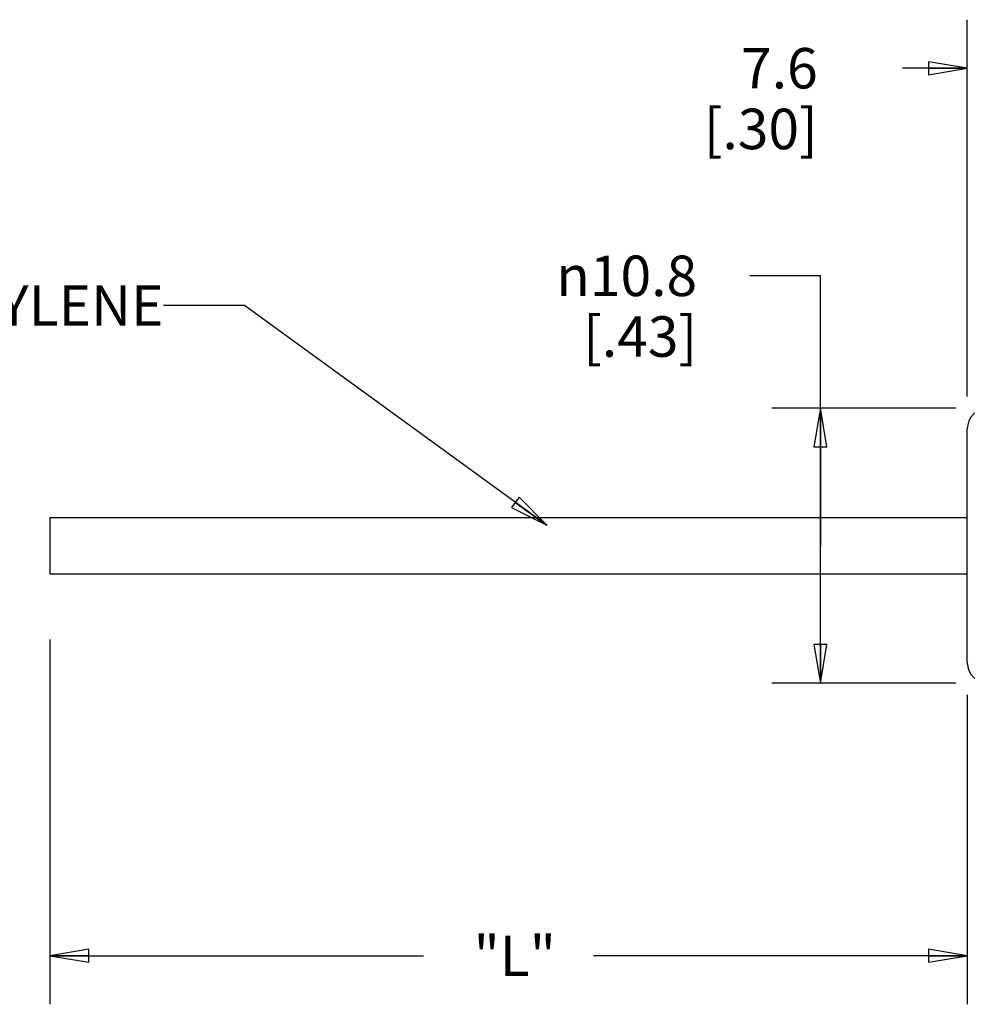
# Model space of a CAD drawing. Units: inches. Extents: x 0.4 to 16.6, y 0.6 to 10.4.
# Drawn here: x 4.4 to 7.3, y 4.8 to 7.8 of the extents above; entities that cross this region are included whole.
import ezdxf

# ---------------------------------------------------------------- set-up
doc = ezdxf.new("R2010")
doc.units = ezdxf.units.IN
doc.header["$LTSCALE"] = 0.935
doc.header["$MEASUREMENT"] = 0
doc.layers.get('0').update_dxf_attribs({"linetype": 'CONTINUOUS'})
doc.layers.add('NOTES', color=7, linetype='CONTINUOUS')
doc.styles.get("Standard").update_dxf_attribs({"font": 'txt', "width": 0.8})
doc.styles.add('TEXTSTYLE_1', font='gdt', dxfattribs={"width": 0.8})
doc.dimstyles.new('DIMSTYLE_1', dxfattribs={"dimtxt": 0.125, "dimasz": 0.12, "dimexe": 0.15, "dimexo": 0.1, "dimgap": 0.0625, "dimtad": 0, "dimtih": 1, "dimtoh": 1, "dimdec": 1, "dimlfac": 0.5, "dimzin": 4, "dimdsep": 46, "dimtxsty": 'STANDARD', "dimblk": 'CLOSED', "dimblk1": 'CLOSED', "dimblk2": 'CLOSED', "dimcen": 0.09, "dimadec": 0, "dimazin": 0, "dimtp": 0.1, "dimtm": 0.1, "dimtfac": 1, "dimtdec": 1, "dimtofl": 0, "dimtmove": 0, "dimatfit": 3, "dimldrblk": 'CLOSED', "dimfxl": 1, "dimtolj": 1, "dimtzin": 4, "dimarcsym": 0})
doc.dimstyles.get("Standard").update_dxf_attribs({"dimtxt": 0.125, "dimasz": 0.12, "dimexe": 0.15, "dimexo": 0.1, "dimgap": 0.09, "dimtad": 0, "dimtih": 1, "dimtoh": 1, "dimzin": 4, "dimdsep": 46, "dimtxsty": 'STANDARD', "dimblk": 'CLOSED', "dimblk1": 'CLOSED', "dimblk2": 'CLOSED', "dimcen": 0.09, "dimadec": 0, "dimazin": 0, "dimtol": 1, "dimtp": 0.01, "dimtm": 0.01, "dimtfac": 1, "dimtofl": 0, "dimtmove": 0, "dimatfit": 3, "dimldrblk": 'CLOSED', "dimfxl": 1, "dimtolj": 1, "dimtzin": 4, "dimarcsym": 0})

# ---------------------------------------------------------------- blocks, each defined once
blk = doc.blocks.new('_CLOSED')
at = {"color": 0, "linetype": 'BYBLOCK'}
for p, q in [((0, 0), (-1, 0.167)), ((-1, 0.167), (-1, -0.167)), ((-1, -0.167), (0, 0)), ((-1, 0), (0, 0))]:
    blk.add_line(p, q, dxfattribs=at)
blk = doc.blocks.new('*D2')
at = {"color": 7, "linetype": 'CONTINUOUS'}
for p, q in [((7.304, 6.6813), (7.304, 7.8452)), ((7.904, 6.7455), (7.904, 7.8452)), ((7.304, 7.6952), (7.1041, 7.6952)), ((7.904, 7.6952), (8.204, 7.6952))]:
    blk.add_line(p, q, dxfattribs=at)
at = {"color": 7, "linetype": 'CONTINUOUS', "xscale": 0.12, "yscale": 0.12, "zscale": 0.12}
blk.add_blockref('_CLOSED', (7.304, 7.6952), dxfattribs=at)
at = {"color": 7, "linetype": 'CONTINUOUS', "xscale": 0.12, "yscale": 0.12, "zscale": 0.12, "rotation": 180}
blk.add_blockref('_CLOSED', (7.904, 7.6952), dxfattribs=at)
at = {"color": 7, "linetype": 'CONTINUOUS', "insert": (6.8416, 7.7577), "char_height": 0.125, "width": 0.5, "attachment_point": 3, "line_spacing_factor": 0.9}
blk.add_mtext('7.6\\P[.30]', dxfattribs=at)
blk = doc.blocks.new('*D3')
at = {"color": 7, "linetype": 'CONTINUOUS'}
for p, q in [((6.8499, 7.054), (6.6315, 7.054)), ((6.8499, 6.2205), (6.8499, 7.054)), ((7.2682, 6.6455), (6.6999, 6.6455)), ((6.8499, 6.6455), (6.8499, 6.2205)), ((6.8499, 5.7955), (6.8499, 6.2205)), ((7.2682, 5.7955), (6.6999, 5.7955))]:
    blk.add_line(p, q, dxfattribs=at)
at = {"color": 7, "linetype": 'CONTINUOUS', "xscale": 0.12, "yscale": 0.12, "zscale": 0.12}
for p, rotation in [((6.8499, 6.6455), 90), ((6.8499, 5.7955), 270)]:
    blk.add_blockref('_CLOSED', p, dxfattribs=dict(at, rotation=rotation))
at = {"color": 7, "linetype": 'CONTINUOUS', "insert": (6.469, 7.1165), "char_height": 0.125, "width": 0.566667, "attachment_point": 3, "line_spacing_factor": 0.9, "style": 'TEXTSTYLE_1'}
blk.add_mtext('{\\Fgdt;n}\\Ftxt;10.8\\P[.43]', dxfattribs=at)
blk = doc.blocks.new('*D4')
at = {"color": 7, "linetype": 'CONTINUOUS'}
for p, q in [((4.4688, 5.9305), (4.4688, 4.804)), ((7.304, 5.7597), (7.304, 4.804)), ((4.4688, 4.954), (5.6239, 4.954)), ((7.304, 4.954), (6.1489, 4.954))]:
    blk.add_line(p, q, dxfattribs=at)
at = {"color": 7, "linetype": 'CONTINUOUS', "xscale": 0.12, "yscale": 0.12, "zscale": 0.12, "rotation": 180}
blk.add_blockref('_CLOSED', (4.4688, 4.954), dxfattribs=at)
at = {"color": 7, "linetype": 'CONTINUOUS', "xscale": 0.12, "yscale": 0.12, "zscale": 0.12}
blk.add_blockref('_CLOSED', (7.304, 4.954), dxfattribs=at)
at = {"color": 7, "linetype": 'CONTINUOUS', "insert": (5.8864, 5.0165), "char_height": 0.125, "width": 0.4, "attachment_point": 2, "line_spacing_factor": 0.9}
blk.add_mtext(' "L"', dxfattribs=at)

msp = doc.modelspace()

# ---------------------------------------------------------------- linework, layer by layer
at = {"color": 7, "linetype": 'CONTINUOUS'}
for p, q in [((7.304, 5.8597), (7.304, 6.5813)), ((4.4688, 6.3071), (4.4688, 6.1338)), ((4.4688, 6.3071), (7.304, 6.3071)), ((4.4688, 6.1338), (7.304, 6.1338))]:
    msp.add_line(p, q, dxfattribs=at)
for centre, start, end in [((7.3682, 6.5813), 90, 180), ((7.3682, 5.8597), 180, 270)]:
    msp.add_arc(centre, 0.0642, start, end, dxfattribs=at)

# ---------------------------------------------------------------- texts
at = {"layer": 'NOTES', "color": 7, "linetype": 'CONTINUOUS', "insert": (4.8201, 7.0246), "char_height": 0.125, "width": 2.391667, "attachment_point": 3, "line_spacing_factor": 0.9, "style": 'TEXTSTYLE_1'}
msp.add_mtext('{\\Fgdt;n}\\Ftxt;2.2{\\Ftxt.shx;\\W1.000000;\\H0.125000; }[.09] POLYETHYLENE', dxfattribs=at)

# ---------------------------------------------------------------- dimensions: what is measured, and where the dimension line sits
at = {"color": 7, "linetype": 'CONTINUOUS'}
dim = msp.add_linear_dim(base=(7.304, 7.6952), p1=(7.904, 6.6455), p2=(7.304, 6.5813), angle=180, dimstyle='DIMSTYLE_1', dxfattribs=at)
dim.commit()
dim.dimension.update_dxf_attribs({"geometry": '*D2', "text_midpoint": (6.7916, 7.6014), "dimtype": 160})
for base, p1, p2, angle, text, picture, middle in [((6.8499, 5.7955), (7.3682, 6.6455), (7.3682, 5.7955), 270, '%%c<>', '*D3', (6.2357, 6.9603)), ((4.4688, 4.954), (7.304, 5.8597), (4.4688, 6.0305), 180, ' "L"', '*D4', (5.8864, 4.954))]:
    dim = msp.add_linear_dim(base=base, p1=p1, p2=p2, angle=angle, text=text, dimstyle='DIMSTYLE_1', dxfattribs=at)
    dim.commit()
    dim.dimension.update_dxf_attribs({"geometry": picture, "text_midpoint": middle, "dimtype": 160})

# ---------------------------------------------------------------- leaders
at = {"layer": 'NOTES', "color": 7, "linetype": 'CONTINUOUS'}
msp.add_leader([(6.0041, 6.2837), (5.0701, 6.9621), (4.8201, 6.9621)], dimstyle='STANDARD', override={"dimtad": 0}, dxfattribs=at)

doc.saveas('drawing.dxf')
